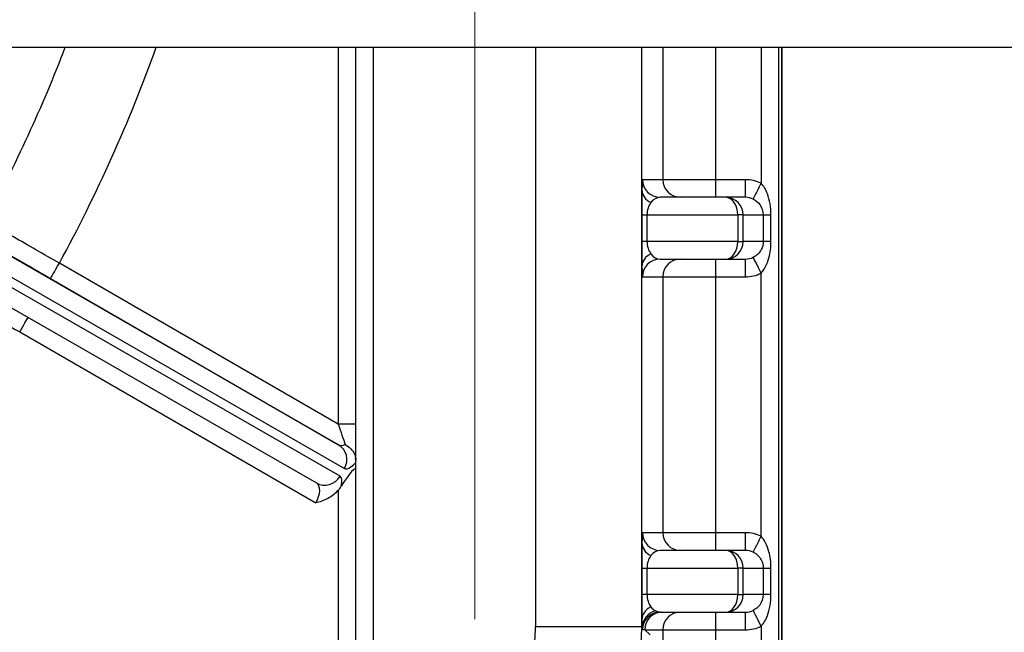
# Model space of a CAD drawing. Units: millimetres. Extents: x 239 to 3215, y 30 to 4191.
# Drawn here: x 1386 to 1446, y 663 to 700 of the extents above; entities that cross this region are included whole.
import ezdxf

# ---------------------------------------------------------------- set-up
doc = ezdxf.new("R2010")
doc.units = ezdxf.units.MM
doc.header["$LTSCALE"] = 15.384615
doc.linetypes.add('DASHDOT2', pattern=[12.7, 6.35, -3.175, 0, -3.175])
doc.linetypes.add('LONG_DASH_DOTTED', pattern=[0.3001, 0.2362, -0.0295, 0.0049, -0.0295])
for name, color, linetype, lineweight in [('Centerline(Hillmar_metric)', 7, 'LONG_DASH_DOTTED', 18), ('Dimensions(Hillmar_metric)', 7, 'Continuous', 13), ('Visible Edges(Hillmar_metric)', 7, 'Continuous', 25)]:
    doc.layers.add(name, color=color, linetype=linetype, lineweight=lineweight)
doc.layers.add('Visible Tangent Edges(Hillmar_Metric)', color=7, linetype='Continuous', lineweight=25, true_color=0xc0c0c0)
doc.styles.add('Hillmar_metric_Dimensions', font='arial.ttf')
doc.dimstyles.new('DEFAULT-ISO-Method 1b-Hillmar_metric', dxfattribs={"dimscale": 15.384615, "dimtxt": 2, "dimasz": 2.5, "dimexe": 1, "dimexo": 1, "dimgap": 0.25, "dimtad": 1, "dimtih": 1, "dimtoh": 1, "dimrnd": 1e-08, "dimdsep": 46, "dimtxsty": 'Hillmar_metric_Dimensions', "dimcen": 0.09, "dimdle": 8, "dimclrd": 7, "dimclre": 7, "dimclrt": 7, "dimazin": 2, "dimtfac": 0.75, "dimtmove": 0, "dimatfit": 3, "dimfxl": 1, "dimtolj": 1, "dimlwd": 9, "dimlwe": 9, "dimarcsym": 0})

# ---------------------------------------------------------------- blocks, each defined once
blk = doc.blocks.new('*D32')
at = {"layer": 'Defpoints', "color": 0, "linetype": 'Continuous', "transparency": 16777216}
for p in [(1224.752, 725.6), (1602.28, 725.6), (1602.28, 426.565)]:
    blk.add_point(p, dxfattribs=at)
at = {"layer": 'Dimensions(Hillmar_metric)', "color": 7, "linetype": 'Continuous', "lineweight": 9, "transparency": 16777216}
for p, q in [((1224.752, 710.215), (1224.752, 411.181)), ((1602.28, 710.215), (1602.28, 411.181)), ((1263.214, 426.565), (1563.819, 426.565))]:
    blk.add_line(p, q, dxfattribs=at)
at = {"layer": 'Dimensions(Hillmar_metric)', "color": 7, "linetype": 'Continuous', "transparency": 16777216}
for points in [[(1263.214, 432.975), (1263.214, 420.155), (1224.752, 426.565)], [(1563.819, 432.975), (1563.819, 420.155), (1602.28, 426.565)]]:
    blk.add_solid(points, dxfattribs=at)
at = {"layer": 'Dimensions(Hillmar_metric)', "color": 7, "linetype": 'Continuous', "lineweight": 13, "transparency": 16777216, "insert": (1413.516, 446.132), "char_height": 30.7692, "attachment_point": 5, "style": 'Hillmar_metric_Dimensions'}
blk.add_mtext('\\A1;351', dxfattribs=at)
blk = doc.blocks.new('*D34')
at = {"layer": 'Defpoints', "color": 0, "linetype": 'Continuous', "transparency": 16777216}
for p in [(1569.67, 692.831), (1413.516, 663.799), (1569.67, 498.713)]:
    blk.add_point(p, dxfattribs=at)
at = {"layer": 'Dimensions(Hillmar_metric)', "color": 7, "linetype": 'Continuous', "lineweight": 9, "transparency": 16777216}
for p, q in [((1569.67, 677.446), (1569.67, 483.328)), ((1413.516, 648.415), (1413.516, 483.328)), ((1451.978, 498.713), (1531.209, 498.713))]:
    blk.add_line(p, q, dxfattribs=at)
at = {"layer": 'Dimensions(Hillmar_metric)', "color": 7, "linetype": 'Continuous', "transparency": 16777216}
for points in [[(1451.978, 505.123), (1451.978, 492.302), (1413.516, 498.713)], [(1531.209, 505.123), (1531.209, 492.302), (1569.67, 498.713)]]:
    blk.add_solid(points, dxfattribs=at)
at = {"layer": 'Dimensions(Hillmar_metric)', "color": 7, "linetype": 'Continuous', "lineweight": 13, "transparency": 16777216, "insert": (1491.593, 518.269), "char_height": 30.7692, "attachment_point": 5, "style": 'Hillmar_metric_Dimensions'}
blk.add_mtext('\\A1;145', dxfattribs=at)
blk = doc.blocks.new('*D35')
at = {"layer": 'Defpoints', "color": 0, "linetype": 'Continuous', "transparency": 16777216}
for p in [(1257.362, 692.831), (1413.516, 663.799), (1413.516, 498.713)]:
    blk.add_point(p, dxfattribs=at)
at = {"layer": 'Dimensions(Hillmar_metric)', "color": 7, "linetype": 'Continuous', "lineweight": 9, "transparency": 16777216}
for p, q in [((1257.362, 677.446), (1257.362, 483.328)), ((1413.516, 648.415), (1413.516, 483.328)), ((1295.824, 498.713), (1375.055, 498.713))]:
    blk.add_line(p, q, dxfattribs=at)
at = {"layer": 'Dimensions(Hillmar_metric)', "color": 7, "linetype": 'Continuous', "transparency": 16777216}
for points in [[(1295.824, 505.123), (1295.824, 492.302), (1257.362, 498.713)], [(1375.055, 505.123), (1375.055, 492.302), (1413.516, 498.713)]]:
    blk.add_solid(points, dxfattribs=at)
at = {"layer": 'Dimensions(Hillmar_metric)', "color": 7, "linetype": 'Continuous', "lineweight": 13, "transparency": 16777216, "insert": (1335.439, 518.269), "char_height": 30.7692, "attachment_point": 5, "style": 'Hillmar_metric_Dimensions'}
blk.add_mtext('\\A1;145', dxfattribs=at)

msp = doc.modelspace()

# ---------------------------------------------------------------- linework, layer by layer
at = {"layer": 'Centerline(Hillmar_metric)', "linetype": 'DASHDOT2'}
msp.add_line((1413.5162, 663.7992), (1413.5162, 1070.9845), dxfattribs=at)
at = {"layer": 'Visible Edges(Hillmar_metric)'}
for p, q in [((1275.7631, 698.6768), (1551.2694, 698.6768)), ((1406.2652, 641.3338), (1406.2652, 698.6768)), ((1406.2664, 653.196), (1406.2663, 698.6768)), ((1432.2351, 698.6768), (1432.2352, 615.5024)), ((1432.2511, 698.6768), (1432.2512, 615.4877)), ((1432.2535, 615.4877), (1432.2534, 698.6768)), ((1372.9815, 689.8233), (1403.8598, 672.0992)), ((1428.8168, 689.5261), (1424.8253, 689.5261)), ((1430.0317, 689.5261), (1428.8168, 689.5261)), ((1424.8253, 685.7569), (1428.8168, 685.7569)), ((1428.8168, 685.7569), (1430.0317, 685.7569)), ((1406.2528, 673.5387), (1406.2528, 673.4967)), ((1406.2542, 672.8628), (1406.253, 673.3383)), ((1428.8168, 667.9877), (1424.8254, 667.9877)), ((1430.0317, 667.9877), (1428.8168, 667.9877)), ((1424.8248, 664.2184), (1428.8168, 664.2184)), ((1428.8168, 664.2184), (1430.0317, 664.2184))]:
    msp.add_line(p, q, dxfattribs=at)
for centre, major_axis, ratio, start_param, end_param in [((1405.1773, 670.9975), (1.0478, 1.9479), 0.1275912, 6.0516534, 7.4430715), ((1403.319, 671.1679), (-0.5389, -0.9324), 0.5370714, 3.1418667, 3.1425443)]:
    msp.add_ellipse(centre, major_axis=major_axis, ratio=ratio, start_param=start_param, end_param=end_param, dxfattribs=at)
for points, knots in [([(1405.6083, 674.4439), (1405.7375, 674.3748), (1405.8551, 674.2867), (1405.9541, 674.185), (1406.0488, 674.0877), (1406.1251, 673.9793), (1406.1769, 673.864), (1406.1821, 673.8526), (1406.187, 673.8411), (1406.1916, 673.8296), (1406.2173, 673.7655), (1406.2349, 673.7005), (1406.2443, 673.6358)], [-0.00046343, -0.00046343, -0.00046343, -0.00046343, 0.04037762, 0.04037762, 0.04037762, 0.07949055, 0.07949055, 0.07949055, 0.08336648, 0.08336648, 0.08336648, 0.10498686, 0.10498686, 0.10498686, 0.10498686]), ([(1406.2528, 673.4967), (1406.2511, 673.5169), (1406.2495, 673.5386), (1406.2467, 673.5853), (1406.2455, 673.61), (1406.2445, 673.6358)], [-0.015694899, -0.015694899, -0.015694899, -0.015694899, -0.007906086, -0.007906086, -0.000022428, -0.000022428, -0.000022428, -0.000022428]), ([(1406.2445, 673.6356), (1406.2453, 673.6339), (1406.2461, 673.6316), (1406.2468, 673.6289), (1406.248, 673.6244), (1406.2492, 673.618), (1406.2501, 673.6089), (1406.2509, 673.602), (1406.2514, 673.5939), (1406.2519, 673.5844), (1406.2522, 673.5777), (1406.2524, 673.5706), (1406.2526, 673.5632), (1406.2527, 673.5552), (1406.2528, 673.5469), (1406.2528, 673.5387)], [0.074422026, 0.074422026, 0.074422026, 0.074422026, 0.08021287, 0.08021287, 0.08021287, 0.089922148, 0.089922148, 0.089922148, 0.097199665, 0.097199665, 0.097199665, 0.102345082, 0.102345082, 0.102345082, 0.107946592, 0.107946592, 0.107946592, 0.107946592]), ([(1406.253, 673.3383), (1406.253, 673.3578), (1406.2529, 673.3808), (1406.2529, 673.4338), (1406.2528, 673.4636), (1406.2528, 673.4965)], [-0.023138691, -0.023138691, -0.023138691, -0.023138691, -0.011592668, -0.011592668, 0, 0, 0, 0]), ([(1405.1752, 671.6412), (1405.0036, 671.4453), (1404.7882, 671.2817), (1404.3038, 671.0206), (1404.0419, 670.9381), (1403.8236, 670.8802), (1403.8219, 670.8798), (1403.8203, 670.8793)], [-0.1185957, -0.1185957, -0.1185957, -0.1185957, -0.06243513, -0.06243513, 0, 0, 0.00047957, 0.00047957, 0.00047957, 0.00047957]), ([(1405.1754, 671.6413), (1405.211, 671.6821), (1405.2453, 671.7235), (1405.3101, 671.8092), (1405.3402, 671.8528), (1405.368, 671.8981)], [0.000105462, 0.000105462, 0.000105462, 0.000105462, 0.015192822, 0.015192822, 0.030102869, 0.030102869, 0.030102869, 0.030102869])]:
    msp.add_open_spline(points, degree=3, knots=knots, dxfattribs=at)
at = {"layer": 'Visible Tangent Edges(Hillmar_Metric)'}
for p, q in [((1405.1759, 698.6768), (1405.1759, 675.6925)), ((1406.2542, 675.6925), (1406.2542, 698.6768)), ((1407.3287, 656.5753), (1407.3286, 698.6768)), ((1417.2297, 698.6768), (1417.2297, 663.3149)), ((1423.6992, 663.3149), (1423.6991, 698.6768)), ((1424.9918, 698.6768), (1424.9918, 690.6031)), ((1428.2265, 690.6031), (1428.2265, 698.6768)), ((1430.9823, 698.6768), (1430.9823, 690.3827)), ((1432.0605, 615.6624), (1432.0605, 698.6768)), ((1405.2036, 674.4321), (1374.3253, 692.1562)), ((1374.6873, 690.7035), (1405.5656, 672.9794)), ((1424.9918, 690.6031), (1423.7486, 690.6031)), ((1428.2265, 690.6031), (1424.9918, 690.6031)), ((1430.0332, 690.6031), (1428.2265, 690.6031)), ((1405.2964, 672.5131), (1374.4181, 690.2371)), ((1423.6992, 688.4492), (1423.6992, 686.8338)), ((1423.6992, 688.4492), (1424.027, 688.4492)), ((1424.027, 688.4492), (1429.5658, 688.4492)), ((1424.027, 686.8338), (1424.027, 688.4492)), ((1429.8935, 688.4492), (1429.5658, 688.4492)), ((1429.5658, 688.4492), (1429.5658, 686.8338)), ((1429.8935, 688.4492), (1431.115, 688.4492)), ((1429.8935, 686.8338), (1429.8935, 688.4492)), ((1431.115, 688.4492), (1431.5878, 688.4492)), ((1431.115, 688.4492), (1431.115, 686.8338)), ((1431.5878, 686.8338), (1431.5878, 688.4492)), ((1424.027, 686.8338), (1423.6992, 686.8338)), ((1429.5658, 686.8338), (1424.027, 686.8338)), ((1429.5658, 686.8338), (1429.8935, 686.8338)), ((1431.115, 686.8338), (1429.8935, 686.8338)), ((1431.5878, 686.8338), (1431.115, 686.8338)), ((1405.1759, 675.6925), (1388.1733, 685.509)), ((1430.9823, 668.8443), (1430.9823, 684.9003)), ((1387.6333, 684.5763), (1405.2036, 674.4321)), ((1423.7486, 684.68), (1424.9918, 684.68)), ((1424.9918, 684.68), (1424.9918, 669.0646)), ((1424.9918, 684.68), (1428.2265, 684.68)), ((1428.2265, 684.68), (1430.0332, 684.68)), ((1428.2265, 669.0646), (1428.2265, 684.68)), ((1385.7502, 681.3121), (1403.8203, 670.8793)), ((1406.2542, 675.6925), (1405.1759, 675.6925)), ((1406.2543, 648.4773), (1406.2542, 672.8628)), ((1405.1759, 671.6412), (1405.1759, 648.4773)), ((1424.9918, 669.0646), (1423.7486, 669.0646)), ((1428.2265, 669.0646), (1424.9918, 669.0646)), ((1430.0332, 669.0646), (1428.2265, 669.0646)), ((1423.6993, 666.9107), (1423.6993, 665.2954)), ((1423.6993, 666.9107), (1424.027, 666.9107)), ((1424.027, 666.9107), (1429.5658, 666.9108)), ((1424.027, 665.2954), (1424.027, 666.9107)), ((1429.8936, 666.9108), (1429.5658, 666.9108)), ((1429.5658, 666.9108), (1429.5658, 665.2954)), ((1429.8936, 666.9108), (1431.1151, 666.9108)), ((1429.8936, 665.2954), (1429.8936, 666.9108)), ((1431.1151, 666.9108), (1431.5878, 666.9108)), ((1431.1151, 666.9108), (1431.1151, 665.2954)), ((1431.5878, 665.2954), (1431.5878, 666.9108)), ((1424.027, 665.2954), (1423.6993, 665.2954)), ((1429.5658, 665.2954), (1424.027, 665.2954)), ((1429.5658, 665.2954), (1429.8936, 665.2954)), ((1431.1151, 665.2954), (1429.8936, 665.2954)), ((1431.5878, 665.2954), (1431.1151, 665.2954)), ((1423.6992, 663.3149), (1417.2297, 663.3149)), ((1423.6992, 663.3149), (1423.7308, 663.2859)), ((1430.9823, 663.3619), (1430.9823, 649.68)), ((1423.8884, 663.1415), (1424.9918, 663.1415)), ((1423.8884, 663.1415), (1424.2209, 662.8368)), ((1424.9918, 663.1415), (1428.2265, 663.1415)), ((1424.9918, 663.1415), (1424.9918, 649.68)), ((1428.2265, 663.1415), (1430.0332, 663.1415)), ((1428.2265, 649.68), (1428.2265, 663.1415))]:
    msp.add_line(p, q, dxfattribs=at)
for centre, major_axis, ratio, start_param, end_param in [((1305.0189, 730.7184), (0, -89.4469), 0.9999991, 1.0740506, 1.2044365), ((1305.0221, 730.7184), (0, 94.6468), 0.9999991, 4.2143947, 4.3670259), ((1423.7486, 688.4492), (0, -2.1538), 0.0228957, 3.1415927, 3.9269908), ((1424.8253, 690.6031), (0, -1.0769), 0.9998689, 4.712389, 6.2831853), ((1426.0686, 690.6031), (0, -1.0769), 0.9998689, 4.712389, 6.2831853), ((1428.2251, 690.6031), (0, -1.0769), 0.0013551, 0, 1.5707963), ((1430.0317, 690.6031), (0, -1.0769), 0.0013551, 0, 1.5707963), ((1430.0332, 688.4492), (-2.1541, 0), 0.9998909, 4.2561154, 4.712389), ((1430.9808, 690.3827), (-0.4745, -0.9668), 0.0012165, 0.0071334, 1.5713934), ((1423.7486, 688.4492), (0, -2.1538), 0.0228957, 3.9269908, 4.712389), ((1424.7905, 689.9722), (-1.0766, 0.0247), 0.8163896, 0.0280378, 1.0752353), ((1424.8253, 688.4492), (0, 1.0769), 0.7413577, 0.7853982, 1.5707963), ((1424.8253, 688.4492), (0, 1.0769), 0.7413577, 0, 0.7853982), ((1428.8168, 688.4492), (0, 1.0769), 0.9998689, 4.712389, 6.2831853), ((1428.8168, 688.4492), (0, 1.0769), 0.6955662, 4.712389, 6.2831853), ((1430.0317, 688.4492), (-1.0773, 0), 0.9996508, 4.2561154, 4.712389), ((1423.7486, 686.8338), (0, -2.1538), 0.0228957, 4.712389, 5.4977871), ((1424.8253, 686.8338), (0, 1.0769), 0.7413577, 1.5707963, 2.3561945), ((1428.8168, 686.8338), (0, -1.0769), 0.6955662, 0, 1.5707963), ((1428.8168, 686.8338), (0, -1.0769), 0.9998689, 0, 1.5707963), ((1424.7905, 685.3108), (-1.0766, -0.0247), 0.8163896, 5.20795, 6.2551476), ((1424.8253, 686.8338), (0, 1.0769), 0.7413577, 2.3561945, 3.1415927), ((1388.1718, 685.509), (-0.5385, -0.9326), 0.0011736, 0.0006776, 1.5714739), ((1424.8253, 684.68), (0, 1.0769), 0.9998689, 0, 1.5707963), ((1426.0686, 684.68), (0, 1.0769), 0.9998689, 0, 1.5707963), ((1428.2251, 684.68), (0, 1.0769), 0.0013551, 4.712389, 6.2831853), ((1430.0317, 686.8338), (-1.0773, 0), 0.9996508, 1.5707963, 2.0270699), ((1430.0317, 684.68), (0, 1.0769), 0.0013551, 4.712389, 6.2831853), ((1430.9808, 684.9003), (-0.4745, 0.9668), 0.0012165, 4.711792, 6.276052), ((1423.7486, 686.8338), (0, -2.1538), 0.0228957, 5.4977871, 6.2831853), ((1430.0332, 686.8338), (-2.1541, 0), 0.9998909, 1.5707963, 2.0270699), ((1385.7487, 681.3121), (0.5385, 0.9326), 0.0011736, 4.7130665, 5.973948), ((1405.664, 675.1173), (-0.4866, -0.6682), 0.5933167, 0.0636256, 0.7975515), ((1404.6651, 673.4995), (0.5361, 0.934), 0.9656212, 4.7097825, 6.2805788), ((1406.4391, 674.38), (0.8785, 1.3976), 0.298881, 3.1535003, 3.9369421), ((1406.5204, 674.6369), (0.9735, 1.6572), 0.2935024, 3.8746114, 4.0007846), ((1404.3959, 673.0332), (-0.5361, -0.934), 0.9656212, 0, 1.5681898), ((1404.2195, 670.6478), (1.0773, 1.8651), 0.2691225, 5.6031224, 6.2839155), ((1403.319, 671.1679), (-0.5389, -0.9324), 0.5370714, 1.571748, 3.1418667), ((1404.4912, 671.0071), (0.7991, 1.512), 0.2939307, 5.488111, 5.5008585), ((1423.7486, 666.9107), (0, -2.1538), 0.0228957, 3.1415927, 3.9269908), ((1424.8254, 669.0646), (0, -1.0769), 0.9998689, 4.712389, 6.2831853), ((1426.0686, 669.0646), (0, -1.0769), 0.9998689, 4.712389, 6.2831853), ((1428.2251, 669.0646), (0, -1.0769), 0.0013551, 0, 1.5707963), ((1430.0317, 669.0646), (0, -1.0769), 0.0013551, 0, 1.5707963), ((1430.0332, 666.9108), (-2.1541, 0), 0.9998909, 4.2561154, 4.712389), ((1430.9808, 668.8443), (-0.4745, -0.9668), 0.0012165, 0.0071334, 1.5713934), ((1423.7486, 666.9107), (0, -2.1538), 0.0228957, 3.9269908, 4.712389), ((1424.7905, 668.4337), (-1.0766, 0.0247), 0.8163896, 0.0280378, 1.0752353), ((1424.8254, 666.9107), (0, 1.0769), 0.7413577, 0.7853982, 1.5707963), ((1424.8254, 666.9107), (0, 1.0769), 0.7413577, 0, 0.7853982), ((1428.8168, 666.9108), (0, 1.0769), 0.9998689, 4.712389, 6.2831853), ((1428.8168, 666.9108), (0, 1.0769), 0.6955662, 4.712389, 6.2831853), ((1430.0317, 666.9108), (-1.0773, 0), 0.9996508, 4.2561154, 4.712389), ((1423.7486, 665.2954), (0, -2.1538), 0.0228957, 4.712389, 5.4977871), ((1424.8254, 665.2954), (0, 1.0769), 0.7413577, 1.5707963, 2.3561945), ((1428.8168, 665.2954), (0, -1.0769), 0.6955662, 0, 1.5707963), ((1428.8168, 665.2954), (0, -1.0769), 0.9998689, 0, 1.5707963), ((1424.7905, 663.7724), (-1.0766, -0.0247), 0.8163896, 5.20795, 6.2551476), ((1424.8254, 665.2954), (0, 1.0769), 0.7413577, 2.3561945, 2.7734105), ((1424.8076, 663.2859), (-1.075, -0.0638), 0.9646237, 4.9082722, 6.221736), ((1424.8248, 663.1415), (0, 1.0769), 0.9998667, 0, 1.561649), ((1424.9651, 663.1415), (0, 1.0769), 0.9998689, 0, 1.5707963), ((1426.0686, 663.1415), (0, 1.0769), 0.9998689, 0, 1.5707963), ((1428.2251, 663.1415), (0, 1.0769), 0.0013551, 4.712389, 6.2831853), ((1430.0317, 665.2954), (-1.0773, 0), 0.9996508, 1.5707963, 2.0270699), ((1430.0317, 663.1415), (0, 1.0769), 0.0013551, 4.712389, 6.2831853), ((1430.9808, 663.3619), (-0.4745, 0.9668), 0.0012165, 4.711792, 6.276052), ((1410.7675, 663.3163), (4.5605, -4.5795), 0.99978, 5.4999833, 7.0705596), ((1410.7762, 663.3163), (4.6765, 12.0473), 0.9999851, 3.5119707, 5.0825469), ((1423.7486, 665.2954), (0, -2.1538), 0.0228957, 5.4977871, 5.9150032), ((1430.0332, 665.2954), (-2.1541, 0), 0.9998909, 1.5707963, 2.0270699), ((1410.967, 663.1415), (20.0111, -0.8232), 0.0346872, 0.8702706, 0.8794189)]:
    msp.add_ellipse(centre, major_axis=major_axis, ratio=ratio, start_param=start_param, end_param=end_param, dxfattribs=at)
for points, knots in [([(1431.5878, 688.4492), (1431.5878, 688.9113), (1431.4527, 689.7031), (1431.1378, 690.2301), (1430.9823, 690.3827)], [0.65516375, 0.65516375, 0.65516375, 0.65516375, 0.78387771, 0.88041317, 0.88041317, 0.88041317, 0.88041317]), ([(1430.5064, 689.416), (1430.662, 689.3396), (1430.9782, 689.0762), (1431.115, 688.6802), (1431.115, 688.4492)], [-0.88041317, -0.88041317, -0.88041317, -0.88041317, -0.78387771, -0.65516375, -0.65516375, -0.65516375, -0.65516375]), ([(1388.1733, 685.509), (1387.208, 686.0612), (1385.5185, 687.0272), (1384.1407, 687.8138), (1383.655, 688.091)], [0, 0, 0, 0, 0.26216517, 0.45878904, 0.45878904, 0.45878904, 0.45878904]), ([(1383.8189, 686.7771), (1384.2289, 686.5408), (1385.3919, 685.8701), (1386.8183, 685.0469), (1387.6333, 684.5763)], [-0.45878904, -0.45878904, -0.45878904, -0.45878904, -0.26216517, 0, 0, 0, 0]), ([(1431.115, 686.8338), (1431.115, 686.6595), (1431.0404, 686.3736), (1430.8011, 686.0543), (1430.6101, 685.9179), (1430.5064, 685.8671)], [0.65349588, 0.65349588, 0.65349588, 0.65349588, 0.74998663, 0.8143138, 0.87864097, 0.87864097, 0.87864097, 0.87864097]), ([(1430.9823, 684.9003), (1431.0859, 685.0021), (1431.2764, 685.2747), (1431.514, 685.9133), (1431.5878, 686.4851), (1431.5878, 686.8338)], [-0.87864097, -0.87864097, -0.87864097, -0.87864097, -0.8143138, -0.74998663, -0.65349588, -0.65349588, -0.65349588, -0.65349588]), ([(1381.2534, 683.9313), (1381.8978, 683.5562), (1383.3269, 682.7238), (1385.0295, 681.732), (1385.7502, 681.3121)], [0, 0, 0, 0, 0.26216475, 0.45878831, 0.45878831, 0.45878831, 0.45878831]), ([(1431.5878, 666.9108), (1431.5878, 667.2573), (1431.5141, 667.8302), (1431.277, 668.4684), (1431.086, 668.7425), (1430.9823, 668.8443)], [0.65516375, 0.65516375, 0.65516375, 0.65516375, 0.75169922, 0.81605619, 0.88041317, 0.88041317, 0.88041317, 0.88041317]), ([(1430.5064, 667.8775), (1430.6101, 667.8266), (1430.7062, 667.7585), (1430.7883, 667.6786), (1430.8703, 667.5987), (1430.9385, 667.5075), (1430.9915, 667.407), (1431.0711, 667.2562), (1431.1151, 667.084), (1431.1151, 666.9108)], [-0.88041317, -0.88041317, -0.88041317, -0.88041317, -0.81605619, -0.81605619, -0.81605619, -0.75169922, -0.75169922, -0.75169922, -0.65516375, -0.65516375, -0.65516375, -0.65516375]), ([(1431.1151, 665.2954), (1431.1151, 665.0629), (1430.978, 664.6683), (1430.6619, 664.4049), (1430.5064, 664.3286)], [0.65349588, 0.65349588, 0.65349588, 0.65349588, 0.78215022, 0.87864097, 0.87864097, 0.87864097, 0.87864097]), ([(1430.9823, 663.3619), (1431.1378, 663.5145), (1431.4524, 664.0413), (1431.5878, 664.8304), (1431.5878, 665.2954)], [-0.87864097, -0.87864097, -0.87864097, -0.87864097, -0.78215022, -0.65349588, -0.65349588, -0.65349588, -0.65349588])]:
    msp.add_open_spline(points, degree=3, knots=knots, dxfattribs=at)
for points in [[(1405.1759, 675.6925), (1405.337, 675.2275), (1405.503, 674.7474), (1405.6078, 674.444)], [(1406.2528, 673.5387), (1406.2537, 674.003), (1406.2542, 674.8627), (1406.2542, 675.6925)], [(1424.8248, 664.2184), (1424.7282, 664.2184), (1424.6312, 664.2421), (1424.538, 664.2906)], [(1423.7308, 663.2859), (1423.7366, 663.1959), (1423.742, 663.1518), (1423.748, 663.1514)]]:
    msp.add_open_spline(points, degree=3, dxfattribs=at)

# ---------------------------------------------------------------- dimensions: what is measured, and where the dimension line sits
at = {"layer": 'Dimensions(Hillmar_metric)', "color": 7, "linetype": 'Continuous', "lineweight": 13}
dim = msp.add_linear_dim(base=(1602.2805, 426.5652), p1=(1224.752, 725.5999), p2=(1602.2805, 725.5999), angle=180, dimstyle='DEFAULT-ISO-Method 1b-Hillmar_metric', override={"dimgap": 0.25, "dimtih": 0, "dimtoh": 0, "dimdec": 0, "dimlfac": 0.928571, "dimtol": 0, "dimlim": 0, "dimtp": 0, "dimtm": 0, "dimtdec": 2, "dimtofl": 0, "dimatfit": 1}, dxfattribs=at)
dim.commit()
dim.dimension.update_dxf_attribs({"geometry": '*D32', "text_midpoint": (1413.5162, 426.5652), "dimtype": 160})
for base, p1, p2, picture, middle in [((1413.5162, 498.7127), (1257.3624, 692.8307), (1413.5162, 663.7992), '*D35', (1335.4393, 498.7127)), ((1569.6701, 498.7127), (1413.5162, 663.7992), (1569.6701, 692.8307), '*D34', (1491.5931, 498.7127))]:
    dim = msp.add_linear_dim(base=base, p1=p1, p2=p2, dimstyle='DEFAULT-ISO-Method 1b-Hillmar_metric', override={"dimgap": 0.25, "dimtih": 0, "dimtoh": 0, "dimdec": 2, "dimlfac": 0.928571, "dimtol": 0, "dimlim": 0, "dimtp": 0, "dimtm": 0, "dimtdec": 2, "dimtofl": 0, "dimatfit": 1}, dxfattribs=at)
    dim.commit()
    dim.dimension.update_dxf_attribs({"geometry": picture, "text_midpoint": middle, "dimtype": 160})

doc.saveas('drawing.dxf')
